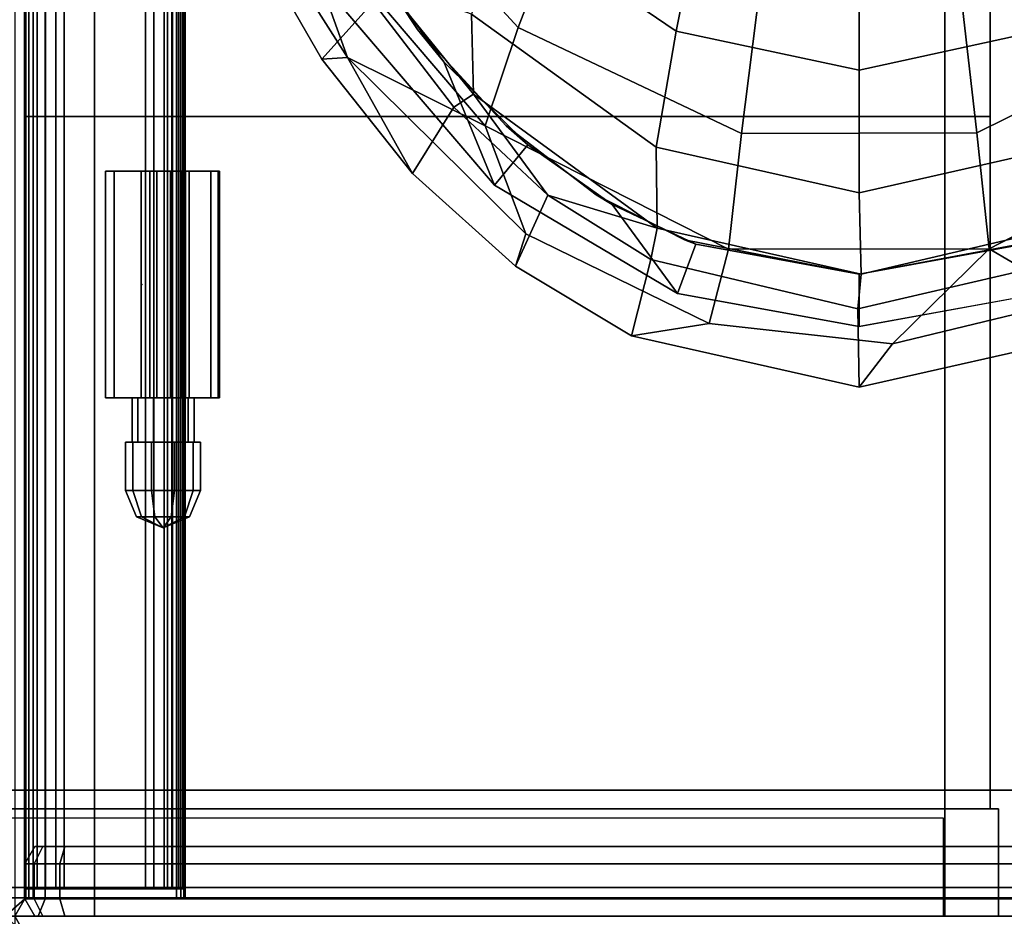
# Model space of a CAD drawing. Units: inches. Extents: x -163 to 162, y -17 to 236.
# Drawn here: x 4 to 11, y 26 to 33 of the extents above; entities that cross this region are included whole.
import ezdxf

# ---------------------------------------------------------------- set-up
doc = ezdxf.new("R2010")
doc.units = ezdxf.units.IN
doc.header["$MEASUREMENT"] = 0
for name, color, linetype in [('HARDWARE', 4, 'Continuous'), ('STORAGE-SIDE', 4, 'Continuous'), ('STORAGE-TOP', 4, 'Continuous'), ('TILE', 3, 'Continuous'), ('WKSURF-ENCL-SIDE', 6, 'Continuous'), ('WKSURF-SIDESPLASH', 6, 'Continuous'), ('WKSURF-SINK', 6, 'Continuous'), ('WORKTL', 3, 'Continuous'), ('WORKTL-ENDCAP', 3, 'Continuous'), ('WORKTL-KNOB', 8, 'Continuous')]:
    doc.layers.add(name, color=color, linetype=linetype)

# ---------------------------------------------------------------- blocks, each defined once
blk = doc.blocks.new('MTW232_1324P_0T')
at = {"layer": 'WKSURF-ENCL-SIDE'}
for points in [[(-1.8672, -0.125, -21.875), (-1.795, 0, -22), (-1.795, -11.91, -22), (-1.8672, -11.785, -21.875)], [(-1.8672, -11.785, -7.125), (-1.795, -11.91, -7), (-1.795, 0, -7), (-1.8672, -0.125, -7.125)], [(-1.795, -11.91, -22), (-1.795, 0, -22), (-1.0972, 0, -22), (-1.0972, -11.91, -22)], [(-1.795, 0, -7), (-1.795, -11.91, -7), (-1.0972, -11.91, -7), (-1.0972, 0, -7)], [(-1.0972, 0, -7), (-1.0972, -11.91, -7), (-1.0972, -11.91, -22), (-1.0972, 0, -22)], [(-1.8672, -0.125, -7.125), (-1.8672, -0.125, -21.875), (-1.8672, -11.785, -21.875), (-1.8672, -11.785, -7.125)]]:
    blk.add_3dface(points, dxfattribs=at)
blk = doc.blocks.new('MTW326_0924RP_0T')
at = {"layer": 'STORAGE-SIDE'}
for points in [[(-2, -7.7504, -18.1142), (-2, -7.7504, 2), (-2, 0, 2), (-2, -0.63, -18.1142)], [(-1.23, -7.7504, 2), (-1.23, 0, 2), (-2, 0, 2), (-2, -7.7504, 2)], [(-1.23, 0, 2), (-1.23, -7.7504, 2), (-1.23, -7.7504, -18.1142), (-1.23, -0.63, -18.1142)], [(-2, -7.7504, -18.1142), (-1.23, -7.7504, -18.1142), (-1.23, -0.63, -18.1142), (-2, -0.63, -18.1142)], [(-1.23, -0.77, -18.1142), (21.229, -0.77, -18.1142), (21.229, -0.63, -18.1142), (-1.23, -0.63, -18.1142)], [(21.229, -0.77, 1.23), (-1.23, -0.77, 1.23), (-1.23, -0.77, -18.1142), (21.229, -0.77, -18.1142)], [(3.729, -0.77, -17.2542), (-1.23, -0.77, -17.2542), (-1.23, -0.77, -16.4843), (3.729, -0.77, -16.4843)], [(-1.23, -7.6904, -17.2542), (3.729, -7.6904, -17.2542), (3.729, -0.77, -17.2542), (-1.23, -0.77, -17.2542)], [(-1.23, -0.77, -16.4843), (3.729, -0.77, -16.4843), (3.729, -7.6904, -16.4843), (-1.23, -7.6904, -16.4843)], [(3.729, -7.6904, -16.4843), (-1.23, -7.6904, -16.4843), (-1.23, -7.6904, -17.2542), (3.729, -7.6904, -17.2542)], [(-1.23, -7.7504, 2), (-2, -7.7504, 2), (-2, -7.7504, -18.1142), (-1.23, -7.7504, -18.1142)]]:
    blk.add_3dface(points, dxfattribs=at)
at = {"layer": 'STORAGE-TOP'}
for points in [[(-1.23, 0, 1.23), (21.229, 0, 1.23), (21.229, -7.6904, 1.23), (-1.23, -7.6904, 1.23)], [(21.229, -7.6904, 2), (21.229, 0, 2), (-1.23, 0, 2), (-1.23, -7.6904, 2)], [(-1.23, -7.6904, 2), (-1.23, -7.6904, 1.23), (21.229, -7.6904, 1.23), (21.229, -7.6904, 2)]]:
    blk.add_3dface(points, dxfattribs=at)
blk = doc.blocks.new('MTW120_2024P_0T')
at = {"layer": 'TILE'}
for points in [[(-1.8749, -0.77, 1.63), (-1.9999, -0.6978, 1.7022), (-1.9999, -0.63, -18.109), (-1.8749, -0.77, -17.969)], [(21.8751, -0.77, -17.969), (-1.8749, -0.77, -17.969), (-1.9999, -0.63, -18.109), (22.0001, -0.63, -18.109)], [(21.8751, -0.77, 1.63), (22.0001, -0.6978, 1.7022), (-1.9999, -0.6978, 1.7022), (-1.8749, -0.77, 1.63)], [(21.8751, -0.77, -17.969), (21.8751, -0.77, 1.63), (-1.8749, -0.77, 1.63), (-1.8749, -0.77, -17.969)], [(21.8751, -0.77, 1.63), (-1.8749, -0.77, 1.63), (-1.8749, -0.77, -17.969), (21.8751, -0.77, -17.969)]]:
    blk.add_3dface(points, dxfattribs=at)
blk = doc.blocks.new('MTW406_0924_0T')
at = {"layer": 'HARDWARE'}
for points, invisible_edges in [([(-1.9999, -7.3655, 2.075), (-1.9999, 2.9733, 7.1147), (-1.9999, 2.9736, 6.5985), (-1.9999, 2.9736, 2.075)], 1), ([(-1.9999, -7.3655, 2.075), (-1.9999, -7.8803, 2.0754), (-1.9999, 2.924, 7.1518), (-1.9999, 2.9733, 7.1147)], 10), ([(-1.9999, -8.6939, 2.5905), (-1.9999, -8.7075, 2.872), (-1.9999, 2.924, 7.1518), (-1.9999, -7.8803, 2.0754)], 5)]:
    blk.add_3dface(points, dxfattribs=dict(at, invisible_edges=invisible_edges))
for points in [[(-1.9999, -7.3542, 2.0752), (-1.2972, -7.3542, 2.075), (-1.2972, 2.9736, 2.075), (-1.9999, 2.9736, 2.075)], [(21.9991, 2.9213, 7.1508), (-1.9999, 2.924, 7.1518), (-1.9999, -8.7075, 2.872), (21.9991, -8.7075, 2.872)], [(21.9991, -7.8799, 2.0752), (21.9991, -7.3655, 2.075), (-1.9999, -7.3655, 2.075), (-1.9999, -7.8803, 2.0754)], [(-1.9489, -7.3655, 2.11), (-1.9999, -7.3655, 2.075), (21.9447, -7.3655, 2.11)], [(21.9991, -7.3655, 2.075), (21.9447, -7.3655, 2.11), (-1.9999, -7.3655, 2.075)]]:
    blk.add_3dface(points, dxfattribs=at)
blk = doc.blocks.new('MTW700_24_0T')
at = {"layer": 'WORKTL'}
for points in [[(-1.9375, -0.7817, 1.088), (21.9375, -0.7817, 1.088), (21.9375, -0.7817, 0.062), (-1.9375, -0.7817, 0.062)], [(-1.9375, -0.7817, 1.088), (-1.9375, -0.7901, 1.119), (21.9375, -0.7901, 1.119), (21.9375, -0.7817, 1.088)], [(-1.9375, -0.7817, 0.062), (21.9375, -0.7817, 0.062), (21.9375, -0.7901, 0.031), (-1.9375, -0.7901, 0.031)], [(-1.9375, -0.7901, 1.119), (-1.9375, -0.8127, 1.1417), (21.9375, -0.8127, 1.1417), (21.9375, -0.7901, 1.119)], [(-1.9375, -0.7901, 0.031), (21.9375, -0.7901, 0.031), (21.9375, -0.8127, 0.0083), (-1.9375, -0.8127, 0.0083)], [(-1.9375, -0.8127, 1.1417), (-1.9375, -0.8438, 1.15), (21.9375, -0.8438, 1.15), (21.9375, -0.8127, 1.1417)], [(-1.9375, -0.8127, 0.0083), (21.9375, -0.8127, 0.0083), (21.9375, -0.8438), (-1.9375, -0.8438)], [(21.9375, -0.8719), (-1.9375, -0.8719), (-1.9375, -0.8438), (21.9375, -0.8438)], [(21.9375, -0.8719, 1.15), (21.9375, -0.8438, 1.15), (-1.9375, -0.8438, 1.15), (-1.9375, -0.8719, 1.15)], [(-1.9375, -0.9323, 1.1094), (21.9375, -0.9323, 1.1094), (21.9375, -0.8719, 1.15), (-1.9375, -0.8719, 1.15)], [(-1.9375, -0.9323, 0.0406), (-1.9375, -0.8719), (21.9375, -0.8719), (21.9375, -0.9323, 0.0406)], [(-1.9375, -1.0052, 1.1094), (21.9375, -1.0052, 1.1094), (21.9375, -0.9323, 1.1094), (-1.9375, -0.9323, 1.1094)], [(-1.9375, -1.0052, 0.0406), (-1.9375, -0.9323, 0.0406), (21.9375, -0.9323, 0.0406), (21.9375, -1.0052, 0.0406)], [(-1.9375, -1.0656, 1.15), (21.9375, -1.0656, 1.15), (21.9375, -1.0052, 1.1094), (-1.9375, -1.0052, 1.1094)], [(-1.9375, -1.0656), (-1.9375, -1.0052, 0.0406), (21.9375, -1.0052, 0.0406), (21.9375, -1.0656)], [(21.9375, -1.6479), (-1.9375, -1.6479), (-1.9375, -1.0656), (21.9375, -1.0656)], [(-1.9375, -1.6479, 1.15), (21.9375, -1.6479, 1.15), (21.9375, -1.0656, 1.15), (-1.9375, -1.0656, 1.15)], [(-1.9375, -1.6479, 1.15), (-1.9375, -1.7083, 1.1094), (21.9375, -1.7083, 1.1094), (21.9375, -1.6479, 1.15)], [(-1.9375, -1.6479), (21.9375, -1.6479), (21.9375, -1.7083, 0.0406), (-1.9375, -1.7083, 0.0406)], [(-1.9375, -1.7083, 1.1094), (-1.9375, -1.7812, 1.1094), (21.9375, -1.7812, 1.1094), (21.9375, -1.7083, 1.1094)], [(-1.9375, -1.7083, 0.0406), (21.9375, -1.7083, 0.0406), (21.9375, -1.7812, 0.0406), (-1.9375, -1.7812, 0.0406)], [(-1.9375, -1.7812, 1.1094), (-1.9375, -1.8416, 1.15), (21.9375, -1.8416, 1.15), (21.9375, -1.7812, 1.1094)], [(-1.9375, -1.7812, 0.0406), (21.9375, -1.7812, 0.0406), (21.9375, -1.8416), (-1.9375, -1.8416)], [(21.9375, -1.8068, 0.575), (-1.9375, -1.8068, 0.575), (-1.9375, -1.838, 0.5437), (21.9375, -1.838, 0.5437)], [(21.9375, -1.8068, 0.575), (21.9375, -1.838, 0.6062), (-1.9375, -1.838, 0.6062), (-1.9375, -1.8068, 0.575)], [(21.9375, -1.838, 1.075), (-1.9375, -1.838, 1.075), (-1.9375, -1.838, 0.6062), (21.9375, -1.838, 0.6062)], [(-1.9375, -1.8849, 1.075), (21.9375, -1.8849, 1.075), (21.9375, -1.838, 1.075), (-1.9375, -1.838, 1.075)], [(21.9375, -1.838, 0.075), (-1.9375, -1.838, 0.075), (-1.9375, -1.8849, 0.075), (21.9375, -1.8849, 0.075)], [(21.9375, -1.838, 0.075), (21.9375, -1.838, 0.5437), (-1.9375, -1.838, 0.5437), (-1.9375, -1.838, 0.075)], [(21.9375, -1.8416, 1.15), (21.9375, -1.8698, 1.15), (-1.9375, -1.8698, 1.15), (-1.9375, -1.8416, 1.15)], [(-1.9375, -1.8416), (-1.9375, -1.8698), (21.9375, -1.8698), (21.9375, -1.8416)], [(-1.9375, -1.8698, 1.15), (-1.9375, -1.9136, 1.1318), (21.9375, -1.9136, 1.1318), (21.9375, -1.8698, 1.15)], [(21.9375, -1.9136, 0.0182), (-1.9375, -1.9136, 0.0182), (-1.9375, -1.8698), (21.9375, -1.8698)], [(21.9375, -1.8849, 1.0437), (21.9375, -1.9005, 1.0437), (-1.9375, -1.9005, 1.0437), (-1.9375, -1.8849, 1.0437)], [(21.9375, -1.8849, 1.0437), (-1.9375, -1.8849, 1.0437), (-1.9375, -1.8849, 1.075), (21.9375, -1.8849, 1.075)], [(21.9375, -1.8849, 0.1062), (21.9375, -1.8849, 0.075), (-1.9375, -1.8849, 0.075), (-1.9375, -1.8849, 0.1062)], [(21.9375, -1.8849, 0.1062), (-1.9375, -1.8849, 0.1062), (-1.9375, -1.9005, 0.1062), (21.9375, -1.9005, 0.1062)], [(-1.9375, -1.9005, 1.0437), (21.9375, -1.9005, 1.0437), (21.9375, -1.9226, 1.0529), (-1.9375, -1.9226, 1.0529)], [(-1.9375, -1.9226, 0.0971), (21.9375, -1.9226, 0.0971), (21.9375, -1.9005, 0.1062), (-1.9375, -1.9005, 0.1062)], [(-1.9375, -1.9136, 1.1318), (-1.9375, -1.9318, 1.088), (21.9375, -1.9318, 1.088), (21.9375, -1.9136, 1.1318)], [(21.9375, -1.9318, 0.062), (-1.9375, -1.9318, 0.062), (-1.9375, -1.9136, 0.0182), (21.9375, -1.9136, 0.0182)], [(-1.9375, -1.9226, 1.0529), (21.9375, -1.9226, 1.0529), (21.9375, -1.9318, 1.075), (-1.9375, -1.9318, 1.075)], [(-1.9375, -1.9318, 0.075), (21.9375, -1.9318, 0.075), (21.9375, -1.9226, 0.0971), (-1.9375, -1.9226, 0.0971)], [(21.9375, -1.9318, 0.075), (-1.9375, -1.9318, 0.075), (-1.9375, -1.9318, 0.062), (21.9375, -1.9318, 0.062)], [(-1.9375, -1.9318, 1.075), (21.9375, -1.9318, 1.075), (21.9375, -1.9318, 1.088), (-1.9375, -1.9318, 1.088)]]:
    blk.add_3dface(points, dxfattribs=at)
at = {"layer": 'WORKTL-ENDCAP'}
for points in [[(-2, -0.7901, 1.119), (-1.9375, -0.7901, 1.119), (-1.9375, -0.7817, 1.088), (-2, -0.7817, 1.088)], [(-2, -0.7817, 0.062), (-1.9375, -0.7817, 0.062), (-1.9375, -0.7901, 0.031), (-2, -0.7901, 0.031)], [(-2, -0.7817, 0.062), (-2, -0.7817, 1.088), (-1.9375, -0.7817, 1.088), (-1.9375, -0.7817, 0.062)], [(-2, -0.8127, 1.1417), (-1.9375, -0.8127, 1.1417), (-1.9375, -0.7901, 1.119), (-2, -0.7901, 1.119)], [(-2, -0.7901, 0.031), (-1.9375, -0.7901, 0.031), (-1.9375, -0.8127, 0.0083), (-2, -0.8127, 0.0083)], [(-2, -0.8438, 1.15), (-1.9375, -0.8438, 1.15), (-1.9375, -0.8127, 1.1417), (-2, -0.8127, 1.1417)], [(-2, -0.8127, 0.0083), (-1.9375, -0.8127, 0.0083), (-1.9375, -0.8438), (-2, -0.8438)], [(-2, -1.8698), (-2, -0.8438), (-1.9375, -0.8438), (-1.9375, -1.8698)], [(-2, -0.8438, 1.15), (-2, -1.8698, 1.15), (-1.9375, -1.8698, 1.15), (-1.9375, -0.8438, 1.15)], [(-1.9375, -1.9008, 1.1417), (-1.9375, -1.8698, 1.15), (-2, -1.8698, 1.15), (-2, -1.9008, 1.1417)], [(-2, -1.8698), (-1.9375, -1.8698), (-1.9375, -1.9008, 0.0083), (-2, -1.9008, 0.0083)], [(-1.9375, -1.9234, 1.119), (-1.9375, -1.9008, 1.1417), (-2, -1.9008, 1.1417), (-2, -1.9234, 1.119)], [(-2, -1.9008, 0.0083), (-1.9375, -1.9008, 0.0083), (-1.9375, -1.9234, 0.031), (-2, -1.9234, 0.031)], [(-1.9375, -1.9318, 1.088), (-1.9375, -1.9234, 1.119), (-2, -1.9234, 1.119), (-2, -1.9318, 1.088)], [(-2, -1.9234, 0.031), (-1.9375, -1.9234, 0.031), (-1.9375, -1.9318, 0.062), (-2, -1.9318, 0.062)], [(-2, -1.9318, 1.088), (-2, -1.9318, 0.062), (-1.9375, -1.9318, 0.062), (-1.9375, -1.9318, 1.088)]]:
    blk.add_3dface(points, dxfattribs=at)
for points, invisible_edges in [([(-2, -0.7817, 1.088), (-2, -0.7817, 0.062), (-2, -0.7901, 0.031), (-2, -0.7901, 1.119)], 4), ([(-2, -0.7901, 1.119), (-2, -0.7901, 0.031), (-2, -0.8127, 0.0083), (-2, -0.8127, 1.1417)], 5), ([(-2, -0.8127, 1.1417), (-2, -0.8127, 0.0083), (-2, -0.8438), (-2, -0.8438, 1.15)], 5), ([(-2, -0.8438), (-2, -1.8698), (-2, -1.8698, 1.15), (-2, -0.8438, 1.15)], 10), ([(-1.9375, -0.7901, 0.031), (-1.9375, -0.7817, 0.062), (-1.9375, -0.7817, 1.088), (-1.9375, -0.7901, 1.119)], 8), ([(-1.9375, -0.8127, 0.0083), (-1.9375, -0.7901, 0.031), (-1.9375, -0.7901, 1.119), (-1.9375, -0.8127, 1.1417)], 10), ([(-1.9375, -0.8438), (-1.9375, -0.8127, 0.0083), (-1.9375, -0.8127, 1.1417), (-1.9375, -0.8438, 1.15)], 10), ([(-1.9375, -1.8698, 1.15), (-1.9375, -1.8698), (-1.9375, -0.8438), (-1.9375, -0.8438, 1.15)], 5), ([(-2, -1.9008, 1.1417), (-2, -1.8698, 1.15), (-2, -1.8698), (-2, -1.9008, 0.0083)], 10), ([(-2, -1.9234, 1.119), (-2, -1.9008, 1.1417), (-2, -1.9008, 0.0083), (-2, -1.9234, 0.031)], 10), ([(-1.9375, -1.8698), (-1.9375, -1.8698, 1.15), (-1.9375, -1.9008, 1.1417), (-1.9375, -1.9008, 0.0083)], 5), ([(-1.9375, -1.9008, 0.0083), (-1.9375, -1.9008, 1.1417), (-1.9375, -1.9234, 1.119), (-1.9375, -1.9234, 0.031)], 5), ([(-2, -1.9318, 1.088), (-2, -1.9234, 1.119), (-2, -1.9234, 0.031), (-2, -1.9318, 0.062)], 2), ([(-1.9375, -1.9234, 0.031), (-1.9375, -1.9234, 1.119), (-1.9375, -1.9318, 1.088), (-1.9375, -1.9318, 0.062)], 1)]:
    blk.add_3dface(points, dxfattribs=dict(at, invisible_edges=invisible_edges))
blk = doc.blocks.new('MTW234_1324H_0T')
at = {"layer": 'WKSURF-SINK'}
for points, invisible_edges in [([(-2, 0, -6.985), (22, 0, -6.985), (9.107, -1.8858, -6.985), (-2, 0, -6.985)], 6), ([(3.1691, -4.8651, -6.985), (-2, 0, -6.985), (3.6635, -4.219, -6.985), (3.1691, -4.8651, -6.985)], 3), ([(3.6635, -4.219, -6.985), (-2, 0, -6.985), (4.3525, -3.5835, -6.985), (3.6635, -4.219, -6.985)], 3), ([(4.3525, -3.5835, -6.985), (-2, 0, -6.985), (5.2549, -2.9904, -6.985), (4.3525, -3.5835, -6.985)], 3), ([(5.2549, -2.9904, -6.985), (-2, 0, -6.985), (6.3651, -2.4821, -6.985), (5.2549, -2.9904, -6.985)], 3), ([(6.3651, -2.4821, -6.985), (-2, 0, -6.985), (7.6778, -2.0978, -6.985), (6.3651, -2.4821, -6.985)], 3), ([(7.6778, -2.0978, -6.985), (-2, 0, -6.985), (9.107, -1.8858, -6.985), (7.6778, -2.0978, -6.985)], 3), ([(-2, -0.6978, -5.61), (-2, 0, -6.985), (-2, -0.8653, -6.0145), (-2, -0.6978, -5.61)], 1), ([(-2, -0.8653, -6.0145), (-2, 0, -6.985), (-2, -1.27, -6.1822), (-2, -0.8653, -6.0145)], 2), ([(-2, 0, -6.985), (2.8452, -5.499, -6.985), (-2, -12.7995, -6.985), (-2, 0, -6.985)], 3), ([(-2, 0, -6.985), (3.1691, -4.8651, -6.985), (2.8452, -5.499, -6.985), (-2, 0, -6.985)], 5), ([(-2, -1.27, -6.1822), (-2, 0, -6.985), (-2, -12.7995, -6.985), (-2, -12.895, -6.8486)], 9), ([(-1.875, -0.77, -5.61), (21.875, -0.77, -5.61), (9.745, -0.77, -4.9046), (-1.875, -0.77, -5.61)], 6), ([(-1.875, -0.77, -5.61), (9.745, -0.77, -4.9046), (-1.875, -0.77, 1.255), (-1.875, -0.77, -5.61)], 3), ([(9.6331, -0.77, 1.0094), (10.3669, -0.77, 1.0094), (-1.875, -0.77, 1.255), (9.6331, -0.77, 1.0094)], 6), ([(10.3669, -0.77, 1.0094), (21.875, -0.77, 1.255), (-1.875, -0.77, 1.255), (10.3669, -0.77, 1.0094)], 5), ([(9.0393, -0.77, 0.5781), (9.6331, -0.77, 1.0094), (-1.875, -0.77, 1.255), (9.0393, -0.77, 0.5781)], 6), ([(8.8125, -0.77, -0.12), (9.0393, -0.77, 0.5781), (-1.875, -0.77, 1.255), (8.8125, -0.77, -0.12)], 6), ([(9.175, -0.77, -4.12), (8.8125, -0.77, -0.12), (-1.875, -0.77, 1.255), (9.175, -0.77, -4.12)], 7), ([(9.3326, -0.77, -4.6049), (9.175, -0.77, -4.12), (-1.875, -0.77, 1.255), (9.3326, -0.77, -4.6049)], 6), ([(9.745, -0.77, -4.9046), (9.3326, -0.77, -4.6049), (-1.875, -0.77, 1.255), (9.745, -0.77, -4.9046)], 6), ([(-2, -12.895, -6.8486), (-2, -12.895, -6.835), (-2, -1.27, -6.1822), (-2, -12.895, -6.8486)], 6), ([(-2, -1.27, -6.1822), (-2, -12.895, -6.835), (-2, -12.9214, -6.7582), (-2, -1.27, -6.1822)], 5), ([(-2, -13.02, -6.1822), (-2, -1.27, -6.1822), (-2, -12.9893, -6.7138), (-2, -13.02, -6.1822)], 6), ([(-2, -12.9893, -6.7138), (-2, -1.27, -6.1822), (-2, -12.9214, -6.7582), (-2, -12.9893, -6.7138)], 3), ([(21.875, -1.27, -6.11), (-1.875, -1.27, -6.11), (10.0068, -1.4752, -6.11), (21.875, -1.27, -6.11)], 6), ([(-1.875, -1.27, -6.11), (-1.875, -13.02, -6.11), (3.2339, -9.3589, -6.11), (-1.875, -1.27, -6.11)], 6), ([(10.0068, -1.4752, -6.11), (-1.875, -1.27, -6.11), (7.0334, -1.8712, -6.11), (10.0068, -1.4752, -6.11)], 3), ([(7.0334, -1.8712, -6.11), (-1.875, -1.27, -6.11), (4.7153, -2.8725, -6.11), (7.0334, -1.8712, -6.11)], 3), ([(4.7153, -2.8725, -6.11), (-1.875, -1.27, -6.11), (3.2387, -4.1354, -6.11), (4.7153, -2.8725, -6.11)], 3), ([(3.2387, -4.1354, -6.11), (-1.875, -1.27, -6.11), (2.4629, -5.4482, -6.11), (3.2387, -4.1354, -6.11)], 3), ([(2.4629, -5.4482, -6.11), (-1.875, -1.27, -6.11), (2.225, -6.75, -6.11), (2.4629, -5.4482, -6.11)], 3), ([(2.225, -6.75, -6.11), (-1.875, -1.27, -6.11), (2.4609, -8.0464, -6.11), (2.225, -6.75, -6.11)], 3), ([(2.4609, -8.0464, -6.11), (-1.875, -1.27, -6.11), (3.2339, -9.3589, -6.11), (2.4609, -8.0464, -6.11)], 3), ([(-2, -12.7995, -6.985), (2.8452, -5.499, -6.985), (2.6, -6.75, -6.985), (-1.9082, -12.8642, -6.985)], 5), ([(-1.9082, -12.8642, -6.985), (2.6, -6.75, -6.985), (2.8259, -7.9515, -6.985), (-1.9082, -12.8642, -6.985)], 5)]:
    blk.add_3dface(points, dxfattribs=dict(at, invisible_edges=invisible_edges))
for points in [[(-2, -0.6978, -5.61), (-2, -0.8653, -6.0145), (-1.875, -0.9163, -5.9634), (-1.875, -0.77, -5.61)], [(-2, -0.6978, 1.3272), (-1.875, -0.77, 1.255), (21.875, -0.77, 1.255), (22, -0.6978, 1.3272)], [(-2, -0.6978, 1.3272), (-2, -0.6978, -5.61), (-1.875, -0.77, -5.61), (-1.875, -0.77, 1.255)], [(-1.875, -0.77, -5.61), (-1.875, -0.9163, -5.9634), (21.875, -0.9163, -5.9634), (21.875, -0.77, -5.61)], [(-2, -0.8653, -6.0145), (-2, -1.27, -6.1822), (-1.875, -1.27, -6.11), (-1.875, -0.9163, -5.9634)], [(-1.875, -0.9163, -5.9634), (-1.875, -1.27, -6.11), (21.875, -1.27, -6.11), (21.875, -0.9163, -5.9634)], [(-1.875, -1.27, -6.11), (-2, -1.27, -6.1822), (-2, -13.02, -6.1822), (-1.875, -13.02, -6.11)], [(5.1411, -2.3227, -6.985), (5.07, -2.4988, -7.7706), (4.1532, -3.0838, -7.7883), (4.1416, -2.8987, -6.985)], [(5.4612, -2.7543, -6.985), (5.1411, -2.3227, -6.985), (4.1416, -2.8987, -6.985), (4.5492, -3.2668, -6.985)], [(4.1532, -3.0838, -7.7883), (5.07, -2.4988, -7.7706), (5.302, -2.6702, -9.2512), (4.1532, -3.0838, -7.7883)], [(3.6643, -4.0701, -9.3192), (4.1532, -3.0838, -7.7883), (5.302, -2.6702, -9.2512), (3.6643, -4.0701, -9.3192)], [(5.302, -2.6702, -9.2512), (5.7993, -2.989, -10.6404), (4.367, -4.3064, -10.6979), (3.6643, -4.0701, -9.3192)], [(3.2387, -4.1354, -6.11), (4.1228, -3.7726, -6.485), (4.9143, -3.1905, -6.485), (4.7153, -2.8725, -6.11)], [(3.3212, -3.5497, -6.985), (4.1416, -2.8987, -6.985), (4.1532, -3.0838, -7.7883), (3.3212, -3.5497, -6.985)], [(4.5492, -3.2668, -6.985), (4.1416, -2.8987, -6.985), (3.3212, -3.5497, -6.985), (3.797, -3.8443, -6.985)], [(4.1228, -3.7726, -6.485), (4.3525, -3.5835, -6.985), (5.2549, -2.9904, -6.985), (4.9143, -3.1905, -6.485)], [(5.7993, -2.989, -10.6404), (6.463, -3.4903, -11.8901), (5.2829, -4.658, -11.9128), (4.367, -4.3064, -10.6979)], [(3.3212, -3.5497, -6.985), (4.1532, -3.0838, -7.7883), (2.8893, -4.3612, -7.8227), (2.657, -4.2874, -6.985)], [(2.8893, -4.3612, -7.8227), (4.1532, -3.0838, -7.7883), (3.6643, -4.0701, -9.3192), (2.8893, -4.3612, -7.8227)], [(3.797, -3.8443, -6.985), (3.8904, -3.9853, -7.735), (4.6894, -3.3376, -7.735), (4.5492, -3.2668, -6.985)], [(3.8904, -3.9853, -7.735), (4.4634, -3.9721, -9.2234), (4.6894, -3.3376, -7.735), (3.8904, -3.9853, -7.735)], [(3.797, -3.8443, -6.985), (3.3212, -3.5497, -6.985), (2.657, -4.2874, -6.985), (3.1671, -4.5182, -6.985)], [(3.5264, -4.3761, -6.485), (3.6635, -4.219, -6.985), (4.3525, -3.5835, -6.985), (4.1228, -3.7726, -6.485)], [(3.2387, -4.1354, -6.11), (3.5264, -4.3761, -6.485), (4.1228, -3.7726, -6.485), (3.2387, -4.1354, -6.11)], [(3.797, -3.8443, -6.985), (3.1671, -4.5182, -6.985), (3.8904, -3.9853, -7.735), (3.797, -3.8443, -6.985)], [(2.9302, -5.3026, -7.735), (3.5094, -5.2951, -9.2297), (4.4634, -3.9721, -9.2234), (3.8904, -3.9853, -7.735)], [(3.8904, -3.9853, -7.735), (3.1671, -4.5182, -6.985), (2.9302, -5.3026, -7.735), (3.8904, -3.9853, -7.735)], [(3.5094, -5.2951, -9.2297), (4.3414, -5.438, -10.5883), (5.1618, -4.2309, -10.5981), (4.4634, -3.9721, -9.2234)], [(2.8893, -4.3612, -7.8227), (3.6643, -4.0701, -9.3192), (2.7804, -5.8144, -9.3594), (2.2468, -5.6751, -7.8467)], [(3.6643, -4.0701, -9.3192), (4.367, -4.3064, -10.6979), (3.6073, -5.9078, -10.7171), (2.7804, -5.8144, -9.3594)], [(2.4629, -5.4482, -6.11), (3.099, -4.9811, -6.485), (3.5264, -4.3761, -6.485), (3.2387, -4.1354, -6.11)], [(3.099, -4.9811, -6.485), (3.1691, -4.8651, -6.985), (3.6635, -4.219, -6.985), (3.5264, -4.3761, -6.485)], [(4.3414, -5.438, -10.5883), (5.4144, -5.6521, -11.7482), (6.0721, -4.6326, -11.7864), (5.1618, -4.2309, -10.5981)], [(2.657, -4.2874, -6.985), (2.8893, -4.3612, -7.8227), (2.2468, -5.6751, -7.8467), (2.158, -5.1195, -6.985)], [(3.1671, -4.5182, -6.985), (2.657, -4.2874, -6.985), (2.158, -5.1195, -6.985), (2.7058, -5.256, -6.985)], [(4.367, -4.3064, -10.6979), (5.2829, -4.658, -11.9128), (4.6685, -6.041, -11.8966), (3.6073, -5.9078, -10.7171)], [(3.1671, -4.5182, -6.985), (2.7058, -5.256, -6.985), (2.9302, -5.3026, -7.735), (3.1671, -4.5182, -6.985)], [(2.8145, -5.5788, -6.485), (2.8452, -5.499, -6.985), (3.1691, -4.8651, -6.985), (3.099, -4.9811, -6.485)], [(2.4629, -5.4482, -6.11), (2.8145, -5.5788, -6.485), (3.099, -4.9811, -6.485), (2.4629, -5.4482, -6.11)], [(2.158, -5.1195, -6.985), (2.2468, -5.6751, -7.8467), (2.1003, -6.9886, -7.8532), (1.7912, -6.7515, -6.985)], [(2.7058, -5.256, -6.985), (2.158, -5.1195, -6.985), (1.7912, -6.7515, -6.985), (2.352, -6.7404, -6.985)], [(2.352, -6.7404, -6.985), (2.6, -6.7643, -7.735), (2.9302, -5.3026, -7.735), (2.7058, -5.256, -6.985)], [(2.6, -6.7643, -7.735), (3.1819, -6.75, -9.2268), (3.5094, -5.2951, -9.2297), (2.9302, -5.3026, -7.735)], [(3.1819, -6.75, -9.2268), (4.0613, -6.75, -10.5681), (4.3414, -5.438, -10.5883), (3.5094, -5.2951, -9.2297)], [(2.225, -6.75, -6.11), (2.6, -6.75, -6.485), (2.8145, -5.5788, -6.485), (2.4629, -5.4482, -6.11)], [(2.6, -6.75, -6.485), (2.6, -6.75, -6.985), (2.8452, -5.499, -6.985), (2.8145, -5.5788, -6.485)], [(4.0613, -6.75, -10.5681), (5.191, -6.75, -11.7067), (5.4144, -5.6521, -11.7482), (4.3414, -5.438, -10.5883)], [(2.2468, -5.6751, -7.8467), (2.7804, -5.8144, -9.3594), (2.7816, -7.6825, -9.3556), (2.1003, -6.9886, -7.8532)], [(2.7804, -5.8144, -9.3594), (3.6073, -5.9078, -10.7171), (3.6127, -7.5938, -10.6996), (2.7816, -7.6825, -9.3556)], [(3.6073, -5.9078, -10.7171), (4.6685, -6.041, -11.8966), (4.6775, -7.4732, -11.8624), (3.6127, -7.5938, -10.6996)], [(2.352, -6.7404, -6.985), (1.7912, -6.7515, -6.985), (2.1577, -8.3829, -6.985), (2.6956, -8.2254, -6.985)], [(1.7912, -6.7515, -6.985), (2.1003, -6.9886, -7.8532), (2.4189, -8.3041, -7.8403), (2.1577, -8.3829, -6.985)], [(2.4609, -8.0464, -6.11), (2.8126, -7.9162, -6.485), (2.6, -6.75, -6.485), (2.225, -6.75, -6.11)], [(2.6956, -8.2254, -6.985), (2.9422, -8.2227, -7.735), (2.6, -6.7643, -7.735), (2.352, -6.7404, -6.985)], [(2.9422, -8.2227, -7.735), (3.5102, -8.1964, -9.2184), (3.1819, -6.75, -9.2268), (2.6, -6.7643, -7.735)], [(2.8126, -7.9162, -6.485), (2.8259, -7.9515, -6.985), (2.6, -6.75, -6.985), (2.6, -6.75, -6.485)], [(3.5102, -8.1964, -9.2184), (4.3445, -8.0425, -10.5485), (4.0613, -6.75, -10.5681), (3.1819, -6.75, -9.2268)], [(4.3445, -8.0425, -10.5485), (5.4188, -7.827, -11.6794), (5.191, -6.75, -11.7067), (4.0613, -6.75, -10.5681)], [(2.4189, -8.3041, -7.8403), (2.1003, -6.9886, -7.8532), (2.7816, -7.6825, -9.3556), (2.4189, -8.3041, -7.8403)], [(3.6127, -7.5938, -10.6996), (4.6775, -7.4732, -11.8624), (5.307, -8.805, -11.8134), (4.3837, -9.1542, -10.6492)], [(2.7816, -7.6825, -9.3556), (3.6127, -7.5938, -10.6996), (4.3837, -9.1542, -10.6492), (3.6697, -9.4103, -9.3131)], [(2.4189, -8.3041, -7.8403), (2.7816, -7.6825, -9.3556), (3.6697, -9.4103, -9.3131), (3.2692, -9.613, -7.8117)]]:
    blk.add_3dface(points, dxfattribs=at)
blk = doc.blocks.new('MTW242_13RB_0T')
at = {"layer": 'WKSURF-SIDESPLASH'}
for points in [[(21.7058, -0.77, -5.5257), (21.5808, -0.8422, -5.5257), (21.5808, -0.8422, -3.1579), (21.7058, -0.77, -3.0857)], [(21.5808, -0.8995, -5.7396), (21.5808, -0.8422, -5.5257), (21.7058, -0.77, -5.5257), (21.7058, -0.837, -5.7757)], [(21.7058, -12.9599, -3.0857), (21.7058, -0.77, -3.0857), (21.5808, -0.8422, -3.1579), (21.5808, -12.9599, -3.1579)], [(21.7058, -0.77, -5.5257), (21.7058, -0.77, -3.0857), (21.9558, -0.77, -3.0857), (21.9558, -0.77, -5.5257)], [(21.7058, -0.837, -5.7757), (21.7058, -0.77, -5.5257), (21.9558, -0.77, -5.5257), (21.9558, -0.837, -5.7757)], [(21.7058, -12.9599, -3.0857), (21.9558, -12.9599, -3.0857), (21.9558, -0.77, -3.0857), (21.7058, -0.77, -3.0857)], [(22.0808, -0.8422, -3.1579), (22.0808, -0.8422, -5.5257), (21.9558, -0.77, -5.5257), (21.9558, -0.77, -3.0857)], [(21.9558, -0.837, -5.7757), (21.9558, -0.77, -5.5257), (22.0808, -0.8422, -5.5257), (22.0808, -0.8995, -5.7396)], [(22.0808, -0.8422, -3.1579), (21.9558, -0.77, -3.0857), (21.9558, -12.9599, -3.0857), (22.0808, -12.9599, -3.1579)], [(21.5808, -1.0561, -5.8962), (21.5808, -0.8995, -5.7396), (21.7058, -0.837, -5.7757), (21.7058, -1.02, -5.9587)], [(21.7058, -1.02, -5.9587), (21.7058, -0.837, -5.7757), (21.9558, -0.837, -5.7757), (21.9558, -1.02, -5.9587)], [(21.9558, -1.02, -5.9587), (21.9558, -0.837, -5.7757), (22.0808, -0.8995, -5.7396), (22.0808, -1.0561, -5.8962)], [(21.5808, -1.27, -5.9535), (21.5808, -1.0561, -5.8962), (21.7058, -1.02, -5.9587), (21.7058, -1.27, -6.0257)], [(21.7058, -1.27, -6.0257), (21.7058, -1.02, -5.9587), (21.9558, -1.02, -5.9587), (21.9558, -1.27, -6.0257)], [(21.9558, -1.27, -6.0257), (21.9558, -1.02, -5.9587), (22.0808, -1.0561, -5.8962), (22.0808, -1.27, -5.9535)], [(21.7058, -12.782, -6.0257), (21.5808, -12.7098, -5.9535), (21.5808, -1.27, -5.9535), (21.7058, -1.27, -6.0257)], [(21.7058, -1.27, -6.0257), (21.9558, -1.27, -6.0257), (21.9558, -12.782, -6.0257), (21.7058, -12.782, -6.0257)], [(22.0808, -1.27, -5.9535), (22.0808, -12.7098, -5.9535), (21.9558, -12.782, -6.0257), (21.9558, -1.27, -6.0257)]]:
    blk.add_3dface(points, dxfattribs=at)
for points, invisible_edges in [([(21.5808, -12.96, -3.1579), (21.5808, -12.96, -3.1579), (21.5808, -0.8422, -3.1579), (21.5808, -0.8422, -5.5257)], 8), ([(21.5808, -0.8422, -5.5257), (21.5808, -12.7098, -4.0029), (21.5808, -13.1056, -3.4377), (21.5808, -12.96, -3.1579)], 13), ([(21.5808, -0.8422, -5.5257), (21.5808, -1.27, -5.9535), (21.5808, -12.7098, -5.9535), (21.5808, -12.7098, -4.0029)], 9), ([(21.5808, -1.27, -5.9535), (21.5808, -1.0561, -5.8962), (21.5808, -0.8995, -5.7396), (21.5808, -0.8422, -5.5257)], 8), ([(22.0808, -0.8422, -3.1579), (22.0808, -12.96, -3.1579), (22.0808, -12.96, -3.1579), (22.0808, -0.8422, -5.5257)], 4), ([(22.0808, -13.1056, -3.4377), (22.0808, -12.7098, -4.0029), (22.0808, -0.8422, -5.5257), (22.0808, -12.96, -3.1579)], 14), ([(22.0808, -12.7098, -5.9535), (22.0808, -1.27, -5.9535), (22.0808, -0.8422, -5.5257), (22.0808, -12.7098, -4.0029)], 6), ([(22.0808, -0.8422, -5.5257), (22.0808, -0.8995, -5.7396), (22.0808, -1.0561, -5.8962), (22.0808, -1.27, -5.9535)], 8)]:
    blk.add_3dface(points, dxfattribs=dict(at, invisible_edges=invisible_edges))
blk = doc.blocks.new('MTW705_0T')
at = {"layer": 'WORKTL'}
for p in [(0, 0), (0, -0.5575, 0.0565)]:
    blk.add_point(p, dxfattribs=at)
for points in [[(0.8125, 0.1995, -1.1732), (0.8125, 0.2615, -1.2352), (-0.8125, 0.2615, -1.2352), (-0.8125, 0.1995, -1.1732)], [(0.8125, 0.2615, -2), (-0.8125, 0.2615, -2), (-0.8125, 0.2615, -1.2352), (0.8125, 0.2615, -1.2352)], [(0.8125, 0.2615, -2), (0.8125, 0.1995, -2.062), (-0.8125, 0.1995, -2.062), (-0.8125, 0.2615, -2)], [(0.8125, -0.4955, -2.062), (-0.8125, -0.4955, -2.062), (-0.8125, 0.1995, -2.062), (0.8125, 0.1995, -2.062)], [(0.8125, 0.1995, -1.1732), (-0.8125, 0.1995, -1.1732), (-0.8125, -0.3153, -1.1732), (0.8125, -0.3153, -1.1732)], [(-1.1299, 0.0702, -1.6182), (-1.1299, 0.0279, -1.4877), (-0.8125, 0.0279, -1.4877), (-0.8125, 0.0702, -1.6182)], [(-1.1299, 0.0279, -1.7487), (-1.1299, 0.0702, -1.6182), (-0.8125, 0.0702, -1.6182), (-0.8125, 0.0279, -1.7487)], [(-1.1299, 0.0279, -1.4877), (-1.1299, -0.0831, -1.4071), (-0.8125, -0.0831, -1.4071), (-0.8125, 0.0279, -1.4877)], [(-1.1299, -0.0831, -1.8293), (-1.1299, 0.0279, -1.7487), (-0.8125, 0.0279, -1.7487), (-0.8125, -0.0831, -1.8293)], [(-0.8125, 0.0043, 0.124), (0.8125, 0.0043, 0.124), (0.8125, -0.0266, 0.0309), (-0.8125, -0.0266, 0.0309)], [(0.8125, -0.0577, 0.373), (0.8125, 0.0043, 0.311), (-0.8125, 0.0043, 0.311), (-0.8125, -0.0577, 0.373)], [(0.8125, 0.0043, 0.124), (-0.8125, 0.0043, 0.124), (-0.8125, 0.0043, 0.311), (0.8125, 0.0043, 0.311)], [(-0.8125, -0.0266, 0.0309), (0.8125, -0.0266, 0.0309), (0.8125, -0.1068, -0.0254), (-0.8125, -0.1068, -0.0254)], [(0.8125, -0.0577, 0.373), (-0.8125, -0.0577, 0.373), (-0.8125, -0.5475, 0.373), (0.8125, -0.5475, 0.373)], [(-1.1299, -0.0831, -1.4071), (-1.1299, -0.2204, -1.4071), (-0.8125, -0.2204, -1.4071), (-0.8125, -0.0831, -1.4071)], [(-1.1299, -0.2204, -1.8293), (-1.1299, -0.0831, -1.8293), (-0.8125, -0.0831, -1.8293), (-0.8125, -0.2204, -1.8293)], [(-0.8125, -0.1068, -0.0254), (0.8125, -0.1068, -0.0254), (0.8125, -0.2049, -0.0227), (-0.8125, -0.2049, -0.0227)], [(-0.8125, -0.2049, -0.0227), (0.8125, -0.2049, -0.0227), (0.8125, -0.2819, 0.038), (-0.8125, -0.2819, 0.038)], [(-1.1299, -0.2204, -1.4071), (-1.1299, -0.3314, -1.4877), (-0.8125, -0.3314, -1.4877), (-0.8125, -0.2204, -1.4071)], [(-1.1299, -0.3314, -1.7487), (-1.1299, -0.2204, -1.8293), (-0.8125, -0.2204, -1.8293), (-0.8125, -0.3314, -1.7487)], [(0.8125, -0.2819, 0.038), (0.8125, -0.3388, 0.0209), (-0.8125, -0.3388, 0.0209), (-0.8125, -0.2819, 0.038)], [(-1.1299, -0.3314, -1.4877), (-1.1299, -0.3737, -1.6182), (-0.8125, -0.3737, -1.6182), (-0.8125, -0.3314, -1.4877)], [(-1.1299, -0.3737, -1.6182), (-1.1299, -0.3314, -1.7487), (-0.8125, -0.3314, -1.7487), (-0.8125, -0.3737, -1.6182)], [(-0.8125, -0.3153, -1.1732), (0.8125, -0.3153, -1.1732), (0.8125, -0.3388, -1.1498), (-0.8125, -0.3388, -1.1498)], [(0.8125, -0.3388, -1.1498), (-0.8125, -0.3388, -1.1498), (-0.8125, -0.3388, 0.0209), (0.8125, -0.3388, 0.0209)], [(0.8125, -0.4955, -2.062), (0.8125, -0.5575, -2), (-0.8125, -0.5575, -2), (-0.8125, -0.4955, -2.062)], [(0.8125, -0.5575, 0.363), (0.8125, -0.5475, 0.373), (-0.8125, -0.5475, 0.373), (-0.8125, -0.5575, 0.363)], [(0.8125, -0.5575, 0.363), (-0.8125, -0.5575, 0.363), (-0.8125, -0.5575, -2), (0.8125, -0.5575, -2)]]:
    blk.add_3dface(points, dxfattribs=at)
for points, invisible_edges in [([(-0.8125, 0.2615, -2), (-0.8125, 0.1995, -2.062), (-0.8125, 0.1995, -1.1732), (-0.8125, 0.2615, -1.2352)], 2), ([(0.8125, 0.1995, -1.1732), (0.8125, 0.1995, -2.062), (0.8125, 0.2615, -2), (0.8125, 0.2615, -1.2352)], 1), ([(-0.8125, -0.4955, -2.062), (-0.8125, -0.3153, -1.1732), (-0.8125, 0.1995, -1.1732), (-0.8125, 0.1995, -2.062)], 5), ([(0.8125, 0.1995, -1.1732), (0.8125, -0.3153, -1.1732), (0.8125, -0.4955, -2.062), (0.8125, 0.1995, -2.062)], 10), ([(-0.8125, 0.0043, 0.311), (-0.8125, -0.2819, 0.038), (-0.8125, -0.5475, 0.373), (-0.8125, -0.0577, 0.373)], 3), ([(-0.8125, -0.2819, 0.038), (-0.8125, 0.0043, 0.311), (-0.8125, 0.0043, 0.124), (-0.8125, -0.0266, 0.0309)], 9), ([(0.8125, 0.0043, 0.124), (0.8125, 0.0043, 0.311), (0.8125, -0.2819, 0.038), (0.8125, -0.0266, 0.0309)], 6), ([(0.8125, -0.5475, 0.373), (0.8125, -0.2819, 0.038), (0.8125, 0.0043, 0.311), (0.8125, -0.0577, 0.373)], 3), ([(-0.8125, -0.2819, 0.038), (-0.8125, -0.0266, 0.0309), (-0.8125, -0.1068, -0.0254), (-0.8125, -0.2049, -0.0227)], 1), ([(0.8125, -0.1068, -0.0254), (0.8125, -0.0266, 0.0309), (0.8125, -0.2819, 0.038), (0.8125, -0.2049, -0.0227)], 2), ([(-0.8125, -0.3388, 0.0209), (-0.8125, -0.5575, 0.363), (-0.8125, -0.5475, 0.373), (-0.8125, -0.2819, 0.038)], 5), ([(0.8125, -0.5475, 0.373), (0.8125, -0.5575, 0.363), (0.8125, -0.3388, 0.0209), (0.8125, -0.2819, 0.038)], 10), ([(-0.8125, -0.4955, -2.062), (-0.8125, -0.5575, -2), (-0.8125, -0.3388, -1.1498), (-0.8125, -0.3153, -1.1732)], 10), ([(-0.8125, -0.5575, 0.363), (-0.8125, -0.3388, 0.0209), (-0.8125, -0.3388, -1.1498), (-0.8125, -0.5575, -2)], 5), ([(0.8125, -0.3388, -1.1498), (0.8125, -0.5575, -2), (0.8125, -0.4955, -2.062), (0.8125, -0.3153, -1.1732)], 5), ([(0.8125, -0.3388, -1.1498), (0.8125, -0.3388, 0.0209), (0.8125, -0.5575, 0.363), (0.8125, -0.5575, -2)], 10)]:
    blk.add_3dface(points, dxfattribs=dict(at, invisible_edges=invisible_edges))
at = {"layer": 'WORKTL-KNOB'}
for points in [[(-1.6639, 0.0015, -1.7296), (-1.6639, 0.0377, -1.6182), (-1.4744, 0.1162, -1.6182), (-1.4744, 0.065, -1.7757)], [(-1.6639, 0.0377, -1.6182), (-1.6639, 0.0015, -1.5068), (-1.4744, 0.065, -1.4607), (-1.4744, 0.1162, -1.6182)], [(-1.4744, 0.065, -1.4607), (-1.1299, 0.065, -1.4607), (-1.1299, 0.1162, -1.6182), (-1.4744, 0.1162, -1.6182)], [(-1.4744, 0.1162, -1.6182), (-1.1299, 0.1162, -1.6182), (-1.1299, 0.065, -1.7757), (-1.4744, 0.065, -1.7757)], [(-1.1299, 0.065, -1.4607), (-1.1299, 0.0279, -1.4877), (-1.1299, 0.0702, -1.6182), (-1.1299, 0.1162, -1.6182)], [(-1.1299, 0.1162, -1.6182), (-1.1299, 0.0702, -1.6182), (-1.1299, 0.0279, -1.7487), (-1.1299, 0.065, -1.7757)], [(-1.7424, -0.1518, -1.6182), (-1.7424, -0.1518, -1.6182), (-1.6639, 0.0377, -1.6182), (-1.6639, 0.0015, -1.7296)], [(-1.7424, -0.1518, -1.6182), (-1.7424, -0.1518, -1.6182), (-1.6639, 0.0015, -1.5068), (-1.6639, 0.0377, -1.6182)], [(-1.7424, -0.1518, -1.6182), (-1.7424, -0.1518, -1.6182), (-1.6639, 0.0015, -1.7296), (-1.6639, -0.0932, -1.7984)], [(-1.7424, -0.1518, -1.6182), (-1.7424, -0.1518, -1.6182), (-1.6639, -0.0932, -1.438), (-1.6639, 0.0015, -1.5068)], [(-1.6639, -0.0932, -1.7984), (-1.6639, 0.0015, -1.7296), (-1.4744, 0.065, -1.7757), (-1.4744, -0.0689, -1.873)], [(-1.6639, 0.0015, -1.5068), (-1.6639, -0.0932, -1.438), (-1.4744, -0.0689, -1.3634), (-1.4744, 0.065, -1.4607)], [(-1.4744, -0.0689, -1.3634), (-1.1299, -0.0689, -1.3634), (-1.1299, 0.065, -1.4607), (-1.4744, 0.065, -1.4607)], [(-1.4744, 0.065, -1.7757), (-1.1299, 0.065, -1.7757), (-1.1299, -0.0689, -1.873), (-1.4744, -0.0689, -1.873)], [(-1.1299, -0.0689, -1.3634), (-1.1299, -0.0831, -1.4071), (-1.1299, 0.0279, -1.4877), (-1.1299, 0.065, -1.4607)], [(-1.1299, 0.065, -1.7757), (-1.1299, 0.0279, -1.7487), (-1.1299, -0.0831, -1.8293), (-1.1299, -0.0689, -1.873)], [(-1.6639, -0.2103, -1.7984), (-1.6639, -0.0932, -1.7984), (-1.4744, -0.0689, -1.873), (-1.4744, -0.2346, -1.873)], [(-1.6639, -0.0932, -1.438), (-1.6639, -0.2103, -1.438), (-1.4744, -0.2346, -1.3634), (-1.4744, -0.0689, -1.3634)], [(-1.4744, -0.2346, -1.3634), (-1.1299, -0.2346, -1.3634), (-1.1299, -0.0689, -1.3634), (-1.4744, -0.0689, -1.3634)], [(-1.4744, -0.0689, -1.873), (-1.1299, -0.0689, -1.873), (-1.1299, -0.2346, -1.873), (-1.4744, -0.2346, -1.873)], [(-1.1299, -0.2346, -1.3634), (-1.1299, -0.2204, -1.4071), (-1.1299, -0.0831, -1.4071), (-1.1299, -0.0689, -1.3634)], [(-1.1299, -0.0689, -1.873), (-1.1299, -0.0831, -1.8293), (-1.1299, -0.2204, -1.8293), (-1.1299, -0.2346, -1.873)], [(-1.7424, -0.1518, -1.6182), (-1.7424, -0.1518, -1.6182), (-1.6639, -0.0932, -1.7984), (-1.6639, -0.2103, -1.7984)], [(-1.7424, -0.1518, -1.6182), (-1.7424, -0.1518, -1.6182), (-1.6639, -0.2103, -1.438), (-1.6639, -0.0932, -1.438)], [(-1.7424, -0.1518, -1.6182), (-1.7424, -0.1518, -1.6182), (-1.6639, -0.305, -1.5068), (-1.6639, -0.2103, -1.438)], [(-1.7424, -0.1518, -1.6182), (-1.7424, -0.1518, -1.6182), (-1.6639, -0.3412, -1.6182), (-1.6639, -0.305, -1.5068)], [(-1.7424, -0.1518, -1.6182), (-1.7424, -0.1518, -1.6182), (-1.6639, -0.305, -1.7296), (-1.6639, -0.3412, -1.6182)], [(-1.7424, -0.1518, -1.6182), (-1.7424, -0.1518, -1.6182), (-1.6639, -0.2103, -1.7984), (-1.6639, -0.305, -1.7296)], [(-1.6639, -0.2103, -1.438), (-1.6639, -0.305, -1.5068), (-1.4744, -0.3685, -1.4607), (-1.4744, -0.2346, -1.3634)], [(-1.6639, -0.305, -1.7296), (-1.6639, -0.2103, -1.7984), (-1.4744, -0.2346, -1.873), (-1.4744, -0.3685, -1.7757)], [(-1.4744, -0.3685, -1.4607), (-1.1299, -0.3685, -1.4607), (-1.1299, -0.2346, -1.3634), (-1.4744, -0.2346, -1.3634)], [(-1.4744, -0.2346, -1.873), (-1.1299, -0.2346, -1.873), (-1.1299, -0.3685, -1.7757), (-1.4744, -0.3685, -1.7757)], [(-1.1299, -0.3685, -1.4607), (-1.1299, -0.3314, -1.4877), (-1.1299, -0.2204, -1.4071), (-1.1299, -0.2346, -1.3634)], [(-1.1299, -0.2346, -1.873), (-1.1299, -0.2204, -1.8293), (-1.1299, -0.3314, -1.7487), (-1.1299, -0.3685, -1.7757)], [(-1.6639, -0.305, -1.5068), (-1.6639, -0.3412, -1.6182), (-1.4744, -0.4197, -1.6182), (-1.4744, -0.3685, -1.4607)], [(-1.6639, -0.3412, -1.6182), (-1.6639, -0.305, -1.7296), (-1.4744, -0.3685, -1.7757), (-1.4744, -0.4197, -1.6182)], [(-1.1299, -0.4197, -1.6182), (-1.1299, -0.3737, -1.6182), (-1.1299, -0.3314, -1.4877), (-1.1299, -0.3685, -1.4607)], [(-1.1299, -0.3685, -1.7757), (-1.1299, -0.3314, -1.7487), (-1.1299, -0.3737, -1.6182), (-1.1299, -0.4197, -1.6182)], [(-1.4744, -0.4197, -1.6182), (-1.1299, -0.4197, -1.6182), (-1.1299, -0.3685, -1.4607), (-1.4744, -0.3685, -1.4607)], [(-1.4744, -0.3685, -1.7757), (-1.1299, -0.3685, -1.7757), (-1.1299, -0.4197, -1.6182), (-1.4744, -0.4197, -1.6182)]]:
    blk.add_3dface(points, dxfattribs=at)
blk = doc.blocks.new('SA823806')
at = {"layer": 'TILE'}
for points in [[(21.8751, -0.77, -21.7848), (-1.8749, -0.77, -21.7848), (-1.9999, -0.63, -21.9248), (22.0001, -0.63, -21.9248)], [(21.8751, -0.77, -21.7848), (22.0001, -0.63, -21.9248), (22.0001, -0.6978, -3.9848), (21.8751, -0.77, -3.9848)], [(21.8751, -0.77, -3.9848), (22.0001, -0.6978, -3.9848), (-1.9999, -0.6978, -3.9848), (-1.8749, -0.77, -3.9848)]]:
    blk.add_3dface(points, dxfattribs=at)

msp = doc.modelspace()

# ---------------------------------------------------------------- block references
at = {"rotation": 90}
for name, p in [('MTW700_24_0T', (2.9778, 28.6104, 53)), ('MTW406_0924_0T', (2.9915, 28.4776, 81.425)), ('MTW232_1324P_0T', (2.9915, 28.4776, 41.925)), ('MTW120_2024P_0T', (2.9915, 28.4776, 61.488)), ('MTW234_1324H_0T', (2.9915, 28.4776, 41.925)), ('MTW326_0924RP_0T', (2.9915, 28.4776, 81.425)), ('MTW705_0T', (4.6003, 31.0035, 54.1584)), ('MTW242_13RB_0T', (2.9915, 4.8973, 41.925)), ('SA823806', (2.9915, 4.4776, 42.6227))]:
    msp.add_blockref(name, p, dxfattribs=at)

doc.saveas('drawing.dxf')
